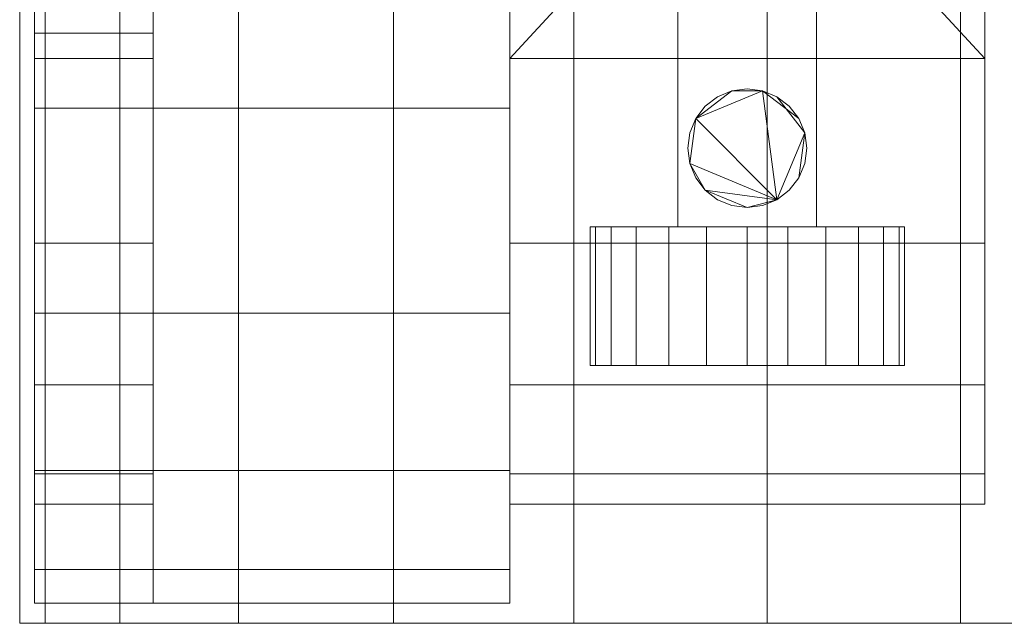
# Model space of a CAD drawing. Units: millimetres. Extents: x 74068 to 103811, y 37142 to 71302.
# Drawn here: x 96843 to 96892, y 37917 to 37948 of the extents above; entities that cross this region are included whole.
import ezdxf

# ---------------------------------------------------------------- set-up
doc = ezdxf.new("R2010")
doc.units = ezdxf.units.MM
doc.linetypes.add('Осевая', pattern=[29.999999, 12, -6, 6, -6])
for name, color, linetype, lineweight in [('Арматура трубопроводов', 7, 'Continuous', 35), ('Осевая линия', 7, 'Осевая', 35), ('Трубы', 7, 'Continuous', 50)]:
    doc.layers.add(name, color=color, linetype=linetype, lineweight=lineweight)

# ---------------------------------------------------------------- blocks, each defined once
blk = doc.blocks.new('Трёхходовой кран - 15 мм-1462807-3D ИТП')
at = {"layer": 'Арматура трубопроводов', "color": 8, "lineweight": 18}
mesh = blk.add_polyface(dxfattribs=at)
corners = [(-7.937, 0, 38), (-7.667, -2.054, 38), (-6.874, -3.969, 38), (-5.613, -5.613, 38), (-3.969, -6.874, 38), (-2.054, -7.667, 38), (0, -7.937, 38), (2.054, -7.667, 38), (3.969, -6.874, 38), (5.613, -5.613, 38), (6.874, -3.969, 38), (7.667, -2.054, 38), (7.937, 0, 38), (7.667, 2.054, 38), (6.874, 3.969, 38), (5.613, 5.613, 38), (3.969, 6.874, 38), (2.054, 7.667, 38), (0, 7.937, 38), (-2.054, 7.667, 38), (-3.969, 6.874, 38), (-5.613, 5.613, 38), (-6.874, 3.969, 38), (-7.667, 2.054, 38)]
mesh.append_faces([[corners[k] for k in face] for face in [(4, 7, 10, 12), (23, 15, 18, 20)]], dxfattribs={"vtx0": -1, "vtx1": -1, "vtx2": -1, "vtx3": -1, "color": 8})
mesh.append_faces([[corners[k] for k in face] for face in [(19, 20, 18)]], dxfattribs={"vtx1": -1, "color": 8})
mesh.append_faces([[corners[k] for k in face] for face in [(23, 0, 3, 13)]], dxfattribs={"vtx1": -1, "vtx2": -1, "vtx3": -1, "color": 8})
mesh.append_faces([[corners[k] for k in face] for face in [(3, 4, 12, 13)]], dxfattribs={"vtx1": -1, "vtx3": -1, "color": 8})
mesh.append_faces([[corners[k] for k in face] for face in [(10, 11, 12), (16, 17, 18, 15), (21, 22, 23, 20)]], dxfattribs={"vtx2": -1, "color": 8})
mesh.append_faces([[corners[k] for k in face] for face in [(13, 14, 15, 23)]], dxfattribs={"vtx2": -1, "vtx3": -1, "color": 8})
mesh.append_faces([[corners[k] for k in face] for face in [(7, 8, 9, 10), (4, 5, 6, 7), (0, 1, 2, 3)]], dxfattribs={"vtx3": -1, "color": 8})
mesh = blk.add_polyface(dxfattribs=at)
corners = [(-7.937, 0, 31), (-7.667, 2.054, 31), (-6.874, 3.969, 31), (-5.613, 5.613, 31), (-3.969, 6.874, 31), (-2.054, 7.667, 31), (0, 7.937, 31), (2.054, 7.667, 31), (3.969, 6.874, 31), (5.613, 5.613, 31), (6.874, 3.969, 31), (7.667, 2.054, 31), (7.937, 0, 31), (7.667, -2.054, 31), (6.874, -3.969, 31), (5.613, -5.613, 31), (3.969, -6.874, 31), (2.054, -7.667, 31), (0, -7.937, 31), (-2.054, -7.667, 31), (-3.969, -6.874, 31), (-5.613, -5.613, 31), (-6.874, -3.969, 31), (-7.667, -2.054, 31), (3.5, 3.5, 31), (-3.5, 3.5, 31), (-3.5, -3.5, 31), (3.5, -3.5, 31)]
mesh.append_faces([[corners[k] for k in face] for face in [(24, 11, 12, 27), (27, 15, 16), (26, 23, 0, 25), (27, 12, 13)]], dxfattribs={"vtx0": -1, "vtx2": -1, "color": 8})
mesh.append_faces([[corners[k] for k in face] for face in [(24, 7, 8, 9), (24, 9, 10, 11), (25, 4, 5, 6), (25, 2, 3, 4), (27, 13, 14, 15), (27, 16, 17, 18)]], dxfattribs={"vtx0": -1, "vtx3": -1, "color": 8})
mesh.append_faces([[corners[k] for k in face] for face in [(1, 2, 25, 0), (22, 23, 26, 21), (20, 21, 26, 19)]], dxfattribs={"vtx1": -1, "vtx2": -1, "color": 8})
mesh.append_faces([[corners[k] for k in face] for face in [(6, 7, 24, 25), (26, 27, 18, 19)]], dxfattribs={"vtx1": -1, "vtx3": -1, "color": 8})
mesh = blk.add_polyface(dxfattribs=at)
corners = [(-7.937, 0, 38), (-7.667, 2.054, 38), (-6.874, 3.969, 38), (-5.613, 5.613, 38), (-3.969, 6.874, 38), (-2.054, 7.667, 38), (0, 7.937, 38), (2.054, 7.667, 38), (3.969, 6.874, 38), (5.613, 5.613, 38), (6.874, 3.969, 38), (7.667, 2.054, 38), (7.937, 0, 38), (7.937, 0, 31), (7.667, 2.054, 31), (6.874, 3.969, 31), (5.613, 5.613, 31), (3.969, 6.874, 31), (2.054, 7.667, 31), (0, 7.937, 31), (-2.054, 7.667, 31), (-3.969, 6.874, 31), (-5.613, 5.613, 31), (-6.874, 3.969, 31), (-7.667, 2.054, 31), (-7.937, 0, 31)]
mesh.append_faces([[corners[k] for k in face] for face in [(13, 14, 11, 12), (0, 1, 24, 25)]], dxfattribs={"vtx1": -1, "color": 8})
mesh.append_faces([[corners[k] for k in face] for face in [(14, 15, 10, 11), (16, 17, 8, 9), (15, 16, 9, 10), (17, 18, 7, 8), (6, 7, 18, 19), (19, 20, 5, 6), (20, 21, 4, 5), (22, 23, 2, 3), (21, 22, 3, 4), (23, 24, 1, 2)]], dxfattribs={"vtx1": -1, "vtx3": -1, "color": 8})
mesh = blk.add_polyface(dxfattribs=at)
corners = [(-3.5, 3.5, 12), (-3.5, 3.5, 31), (3.5, 3.5, 31), (3.5, 3.5, 12)]
mesh.append_faces([[corners[k] for k in face] for face in [(0, 1, 2, 3)]], dxfattribs={"color": 8})
mesh = blk.add_polyface(dxfattribs=at)
corners = [(-3.5, -3.5, 12), (-3.5, -3.5, 31), (-3.5, 3.5, 31), (-3.5, 3.5, 12)]
mesh.append_faces([[corners[k] for k in face] for face in [(0, 1, 2, 3)]], dxfattribs={"color": 8})
mesh = blk.add_polyface(dxfattribs=at)
corners = [(3.5, 3.5, 12), (3.5, 3.5, 31), (3.5, -3.5, 31), (3.5, -3.5, 12)]
mesh.append_faces([[corners[k] for k in face] for face in [(0, 1, 2, 3)]], dxfattribs={"color": 8})
mesh = blk.add_polyface(dxfattribs=at)
corners = [(-55, -3, 27.031), (-55, -2.898, 27.807), (-55, -2.598, 28.531), (-55, -2.121, 29.152), (-55, -1.5, 29.629), (-55, -0.776, 29.928), (-55, 0, 30.031), (-55, 0.776, 29.928), (-55, 1.5, 29.629), (-55, 2.121, 29.152), (-55, 2.598, 28.531), (-55, 2.898, 27.807), (-55, 3, 27.031), (-55, 2.898, 26.254), (-55, 2.598, 25.531), (-55, 2.121, 24.909), (-55, 1.5, 24.433), (-55, 0.776, 24.133), (-55, 0, 24.031), (-55, -0.776, 24.133), (-55, -1.5, 24.433), (-55, -2.121, 24.909), (-55, -2.598, 25.531), (-55, -2.898, 26.254)]
mesh.append_faces([[corners[k] for k in face] for face in [(19, 14, 17, 18)]], dxfattribs={"vtx0": -1, "vtx1": -1, "color": 8})
mesh.append_faces([[corners[k] for k in face] for face in [(4, 6, 9, 11), (19, 4, 11, 14)]], dxfattribs={"vtx0": -1, "vtx1": -1, "vtx2": -1, "vtx3": -1, "color": 8})
mesh.append_faces([[corners[k] for k in face] for face in [(19, 20, 23, 4)]], dxfattribs={"vtx1": -1, "vtx2": -1, "vtx3": -1, "color": 8})
mesh.append_faces([[corners[k] for k in face] for face in [(9, 10, 11), (4, 5, 6), (0, 1, 2, 23), (12, 13, 14, 11), (15, 16, 17, 14)]], dxfattribs={"vtx2": -1, "color": 8})
mesh.append_faces([[corners[k] for k in face] for face in [(2, 3, 4, 23)]], dxfattribs={"vtx2": -1, "vtx3": -1, "color": 8})
mesh.append_faces([[corners[k] for k in face] for face in [(6, 7, 8, 9), (20, 21, 22, 23)]], dxfattribs={"vtx3": -1, "color": 8})
mesh = blk.add_polyface(dxfattribs=at)
corners = [(0, 3, 27.031), (0, 2.898, 26.254), (0, 2.598, 25.531), (0, 2.121, 24.909), (0, 1.5, 24.433), (0, 0.776, 24.133), (0, 0, 24.031), (0, -0.776, 24.133), (0, -1.5, 24.433), (0, -2.121, 24.909), (0, -2.598, 25.531), (0, -2.898, 26.254), (0, -3, 27.031), (-55, -3, 27.031), (-55, -2.898, 26.254), (-55, -2.598, 25.531), (-55, -2.121, 24.909), (-55, -1.5, 24.433), (-55, -0.776, 24.133), (-55, 0, 24.031), (-55, 0.776, 24.133), (-55, 1.5, 24.433), (-55, 2.121, 24.909), (-55, 2.598, 25.531), (-55, 2.898, 26.254), (-55, 3, 27.031)]
mesh.append_faces([[corners[k] for k in face] for face in [(13, 14, 11, 12), (0, 1, 24, 25)]], dxfattribs={"vtx1": -1, "color": 8})
mesh.append_faces([[corners[k] for k in face] for face in [(14, 15, 10, 11), (16, 17, 8, 9), (15, 16, 9, 10), (17, 18, 7, 8), (6, 7, 18, 19), (19, 20, 5, 6), (20, 21, 4, 5), (22, 23, 2, 3), (21, 22, 3, 4), (23, 24, 1, 2)]], dxfattribs={"vtx1": -1, "vtx3": -1, "color": 8})
mesh = blk.add_polyface(dxfattribs=at)
corners = [(0, -3, 27.031), (0, -2.898, 27.807), (0, -2.598, 28.531), (0, -2.121, 29.152), (0, -1.5, 29.629), (0, -0.776, 29.928), (0, 0, 30.031), (0, 0.776, 29.928), (0, 1.5, 29.629), (0, 2.121, 29.152), (0, 2.598, 28.531), (0, 2.898, 27.807), (0, 3, 27.031), (-55, 3, 27.031), (-55, 2.898, 27.807), (-55, 2.598, 28.531), (-55, 2.121, 29.152), (-55, 1.5, 29.629), (-55, 0.776, 29.928), (-55, 0, 30.031), (-55, -0.776, 29.928), (-55, -1.5, 29.629), (-55, -2.121, 29.152), (-55, -2.598, 28.531), (-55, -2.898, 27.807), (-55, -3, 27.031)]
mesh.append_faces([[corners[k] for k in face] for face in [(4, 21, 22, 3), (23, 2, 3, 22)]], dxfattribs={"vtx0": -1, "vtx2": -1, "color": 8})
mesh.append_faces([[corners[k] for k in face] for face in [(13, 14, 11, 12)]], dxfattribs={"vtx1": -1, "color": 8})
mesh.append_faces([[corners[k] for k in face] for face in [(14, 15, 10, 11), (16, 17, 8, 9), (15, 16, 9, 10), (17, 18, 7, 8), (6, 7, 18, 19), (19, 20, 5, 6), (20, 21, 4, 5), (1, 2, 23, 24)]], dxfattribs={"vtx1": -1, "vtx3": -1, "color": 8})
mesh.append_faces([[corners[k] for k in face] for face in [(24, 25, 0, 1)]], dxfattribs={"vtx3": -1, "color": 8})
mesh = blk.add_polyface(dxfattribs=at)
corners = [(0, -3, 27.031), (0, -2.898, 26.254), (0, -2.598, 25.531), (0, -2.121, 24.909), (0, -1.5, 24.433), (0, -0.776, 24.133), (0, 0, 24.031), (0, 0.776, 24.133), (0, 1.5, 24.433), (0, 2.121, 24.909), (0, 2.598, 25.531), (0, 2.898, 26.254), (0, 3, 27.031), (0, 2.898, 27.807), (0, 2.598, 28.531), (0, 2.121, 29.152), (0, 1.5, 29.629), (0, 0.776, 29.928), (0, 0, 30.031), (0, -0.776, 29.928), (0, -1.5, 29.629), (0, -2.121, 29.152), (0, -2.598, 28.531), (0, -2.898, 27.807)]
mesh.append_faces([[corners[k] for k in face] for face in [(20, 15, 18, 19)]], dxfattribs={"vtx0": -1, "vtx1": -1, "color": 8})
mesh.append_faces([[corners[k] for k in face] for face in [(20, 10, 13)]], dxfattribs={"vtx0": -1, "vtx1": -1, "vtx2": -1, "color": 8})
mesh.append_faces([[corners[k] for k in face] for face in [(5, 7, 10, 20)]], dxfattribs={"vtx0": -1, "vtx1": -1, "vtx2": -1, "vtx3": -1, "color": 8})
mesh.append_faces([[corners[k] for k in face] for face in [(4, 5, 2, 3)]], dxfattribs={"vtx1": -1, "color": 8})
mesh.append_faces([[corners[k] for k in face] for face in [(1, 2, 5, 20)]], dxfattribs={"vtx1": -1, "vtx2": -1, "vtx3": -1, "color": 8})
mesh.append_faces([[corners[k] for k in face] for face in [(5, 6, 7), (16, 17, 18, 15)]], dxfattribs={"vtx2": -1, "color": 8})
mesh.append_faces([[corners[k] for k in face] for face in [(13, 14, 15, 20), (20, 21, 22, 1)]], dxfattribs={"vtx2": -1, "vtx3": -1, "color": 8})
mesh.append_faces([[corners[k] for k in face] for face in [(7, 8, 9, 10), (10, 11, 12, 13), (22, 23, 0, 1)]], dxfattribs={"vtx3": -1, "color": 8})
mesh = blk.add_polyface(dxfattribs=at)
corners = [(7.937, 0, 38), (7.667, -2.054, 38), (6.874, -3.969, 38), (5.613, -5.613, 38), (3.969, -6.874, 38), (2.054, -7.667, 38), (0, -7.937, 38), (-2.054, -7.667, 38), (-3.969, -6.874, 38), (-5.613, -5.613, 38), (-6.874, -3.969, 38), (-7.667, -2.054, 38), (-7.937, 0, 38), (-7.937, 0, 31), (-7.667, -2.054, 31), (-6.874, -3.969, 31), (-5.613, -5.613, 31), (-3.969, -6.874, 31), (-2.054, -7.667, 31), (0, -7.937, 31), (2.054, -7.667, 31), (3.969, -6.874, 31), (5.613, -5.613, 31), (6.874, -3.969, 31), (7.667, -2.054, 31), (7.937, 0, 31)]
mesh.append_faces([[corners[k] for k in face] for face in [(13, 14, 11, 12), (0, 1, 24, 25)]], dxfattribs={"vtx1": -1, "color": 8})
mesh.append_faces([[corners[k] for k in face] for face in [(14, 15, 10, 11), (16, 17, 8, 9), (15, 16, 9, 10), (17, 18, 7, 8), (6, 7, 18, 19), (19, 20, 5, 6), (20, 21, 4, 5), (22, 23, 2, 3), (21, 22, 3, 4), (23, 24, 1, 2)]], dxfattribs={"vtx1": -1, "vtx3": -1, "color": 8})
mesh = blk.add_polyface(dxfattribs=at)
corners = [(3.5, -3.5, 12), (3.5, -3.5, 31), (-3.5, -3.5, 31), (-3.5, -3.5, 12)]
mesh.append_faces([[corners[k] for k in face] for face in [(0, 1, 2, 3)]], dxfattribs={"color": 8})
blk = doc.blocks.new('Манометр - ТМ 610 Ф100 _0-25_-1499629-3D ИТП')
at = {"layer": 'Арматура трубопроводов', "color": 8, "lineweight": 18}
mesh = blk.add_polyface(dxfattribs=at)
corners = [(20, 0, 36), (21.704, -12.941, 36), (26.699, -25, 36), (34.645, -35.355, 36), (45, -43.301, 36), (57.059, -48.296, 36), (70, -50, 36), (82.941, -48.296, 36), (95, -43.301, 36), (105.355, -35.355, 36), (113.301, -25, 36), (118.296, -12.941, 36), (120, 0, 36), (118.296, 12.941, 36), (113.301, 25, 36), (105.355, 35.355, 36), (95, 43.301, 36), (82.941, 48.296, 36), (70, 50, 36), (57.059, 48.296, 36), (45, 43.301, 36), (34.645, 35.355, 36), (26.699, 25, 36), (21.704, 12.941, 36), (25, 0, 36), (26.533, 11.647, 36), (31.029, 22.5, 36), (38.18, 31.82, 36), (47.5, 38.971, 36), (58.353, 43.467, 36), (70, 45, 36), (81.647, 43.467, 36), (92.5, 38.971, 36), (101.82, 31.82, 36), (108.971, 22.5, 36), (113.467, 11.647, 36), (115, 0, 36), (113.467, -11.647, 36), (108.971, -22.5, 36), (101.82, -31.82, 36), (92.5, -38.971, 36), (81.647, -43.467, 36), (70, -45, 36), (58.353, -43.467, 36), (47.5, -38.971, 36), (38.18, -31.82, 36), (31.029, -22.5, 36), (26.533, -11.647, 36)]
mesh.append_faces([[corners[k] for k in face] for face in [(40, 9, 39), (46, 3, 45), (20, 28, 19)]], dxfattribs={"vtx0": -1, "vtx1": -1, "color": 8})
mesh.append_faces([[corners[k] for k in face] for face in [(10, 38, 39, 9), (45, 3, 4, 44), (44, 4, 5), (35, 12, 13, 34), (14, 33, 34, 13), (33, 14, 15, 32), (32, 15, 16, 31), (17, 30, 31, 16), (30, 17, 18, 29), (26, 22, 23), (29, 18, 19, 28)]], dxfattribs={"vtx0": -1, "vtx2": -1, "color": 8})
mesh.append_faces([[corners[k] for k in face] for face in [(35, 36, 12)]], dxfattribs={"vtx1": -1, "vtx2": -1, "color": 8})
mesh.append_faces([[corners[k] for k in face] for face in [(8, 9, 40, 41), (41, 42, 7, 8), (6, 7, 42, 43), (36, 37, 11, 12), (10, 11, 37, 38), (5, 6, 43, 44), (2, 3, 46, 47), (47, 24, 1, 2), (0, 1, 24, 25), (21, 22, 26, 27), (23, 0, 25, 26), (20, 21, 27, 28)]], dxfattribs={"vtx1": -1, "vtx3": -1, "color": 8})
mesh = blk.add_polyface(dxfattribs=at)
corners = [(20, 0, 12), (21.704, 12.941, 12), (26.699, 25, 12), (34.645, 35.355, 12), (45, 43.301, 12), (57.059, 48.296, 12), (70, 50, 12), (82.941, 48.296, 12), (95, 43.301, 12), (105.355, 35.355, 12), (113.301, 25, 12), (118.296, 12.941, 12), (120, 0, 12), (118.296, -12.941, 12), (113.301, -25, 12), (105.355, -35.355, 12), (95, -43.301, 12), (82.941, -48.296, 12), (70, -50, 12), (57.059, -48.296, 12), (45, -43.301, 12), (34.645, -35.355, 12), (26.699, -25, 12), (21.704, -12.941, 12), (25, 0, 12), (26.533, -11.647, 12), (31.029, -22.5, 12), (38.18, -31.82, 12), (47.5, -38.971, 12), (58.353, -43.467, 12), (70, -45, 12), (81.647, -43.467, 12), (92.5, -38.971, 12), (101.82, -31.82, 12), (108.971, -22.5, 12), (113.467, -11.647, 12), (115, 0, 12), (113.467, 11.647, 12), (108.971, 22.5, 12), (101.82, 31.82, 12), (92.5, 38.971, 12), (81.647, 43.467, 12), (70, 45, 12), (58.353, 43.467, 12), (47.5, 38.971, 12), (38.18, 31.82, 12), (31.029, 22.5, 12), (26.533, 11.647, 12)]
mesh.append_faces([[corners[k] for k in face] for face in [(40, 9, 39), (46, 3, 45), (20, 28, 19)]], dxfattribs={"vtx0": -1, "vtx1": -1, "color": 8})
mesh.append_faces([[corners[k] for k in face] for face in [(10, 38, 39, 9), (45, 3, 4, 44), (44, 4, 5), (35, 12, 13, 34), (14, 33, 34, 13), (33, 14, 15, 32), (32, 15, 16, 31), (17, 30, 31, 16), (30, 17, 18, 29), (26, 22, 23), (29, 18, 19, 28)]], dxfattribs={"vtx0": -1, "vtx2": -1, "color": 8})
mesh.append_faces([[corners[k] for k in face] for face in [(35, 36, 12)]], dxfattribs={"vtx1": -1, "vtx2": -1, "color": 8})
mesh.append_faces([[corners[k] for k in face] for face in [(8, 9, 40, 41), (41, 42, 7, 8), (6, 7, 42, 43), (36, 37, 11, 12), (10, 11, 37, 38), (5, 6, 43, 44), (2, 3, 46, 47), (47, 24, 1, 2), (0, 1, 24, 25), (21, 22, 26, 27), (23, 0, 25, 26), (20, 21, 27, 28)]], dxfattribs={"vtx1": -1, "vtx3": -1, "color": 8})
mesh = blk.add_polyface(dxfattribs=at)
corners = [(25, 0, -12), (26.533, 11.647, -12), (31.029, 22.5, -12), (38.18, 31.82, -12), (47.5, 38.971, -12), (58.353, 43.467, -12), (70, 45, -12), (81.647, 43.467, -12), (92.5, 38.971, -12), (101.82, 31.82, -12), (108.971, 22.5, -12), (113.467, 11.647, -12), (115, 0, -12), (113.467, -11.647, -12), (108.971, -22.5, -12), (101.82, -31.82, -12), (92.5, -38.971, -12), (81.647, -43.467, -12), (70, -45, -12), (58.353, -43.467, -12), (47.5, -38.971, -12), (38.18, -31.82, -12), (31.029, -22.5, -12), (26.533, -11.647, -12)]
mesh.append_faces([[corners[k] for k in face] for face in [(16, 14, 15), (13, 11, 12)]], dxfattribs={"vtx0": -1, "color": 8})
mesh.append_faces([[corners[k] for k in face] for face in [(14, 0, 11, 13)]], dxfattribs={"vtx0": -1, "vtx1": -1, "vtx2": -1, "color": 8})
mesh.append_faces([[corners[k] for k in face] for face in [(3, 6, 11, 0)]], dxfattribs={"vtx0": -1, "vtx1": -1, "vtx2": -1, "vtx3": -1, "color": 8})
mesh.append_faces([[corners[k] for k in face] for face in [(23, 16, 17, 18)]], dxfattribs={"vtx0": -1, "vtx3": -1, "color": 8})
mesh.append_faces([[corners[k] for k in face] for face in [(23, 0, 14, 16)]], dxfattribs={"vtx1": -1, "vtx2": -1, "vtx3": -1, "color": 8})
mesh.append_faces([[corners[k] for k in face] for face in [(22, 23, 18, 19)]], dxfattribs={"vtx1": -1, "vtx3": -1, "color": 8})
mesh.append_faces([[corners[k] for k in face] for face in [(20, 21, 22, 19)]], dxfattribs={"vtx2": -1, "color": 8})
mesh.append_faces([[corners[k] for k in face] for face in [(9, 10, 11, 6)]], dxfattribs={"vtx2": -1, "vtx3": -1, "color": 8})
mesh.append_faces([[corners[k] for k in face] for face in [(6, 7, 8, 9), (3, 4, 5, 6), (0, 1, 2, 3)]], dxfattribs={"vtx3": -1, "color": 8})
mesh = blk.add_polyface(dxfattribs=at)
corners = [(115, 0, 30), (113.467, 11.647, 30), (108.971, 22.5, 30), (101.82, 31.82, 30), (92.5, 38.971, 30), (81.647, 43.467, 30), (70, 45, 30), (58.353, 43.467, 30), (47.5, 38.971, 30), (38.18, 31.82, 30), (31.029, 22.5, 30), (26.533, 11.647, 30), (25, 0, 30), (26.533, -11.647, 30), (31.029, -22.5, 30), (38.18, -31.82, 30), (47.5, -38.971, 30), (58.353, -43.467, 30), (70, -45, 30), (81.647, -43.467, 30), (92.5, -38.971, 30), (101.82, -31.82, 30), (108.971, -22.5, 30), (113.467, -11.647, 30), (91.213, -14.142, 30), (84.142, -21.213, 30), (72.125, -7.193, 30), (70.412, -7.489, 30), (68.677, -7.382, 30), (67.014, -6.88, 30), (65.51, -6.008, 30), (64.248, -4.813, 30), (63.295, -3.36, 30), (62.701, -1.726, 30), (62.5, 0, 30), (62.681, 1.64, 30), (63.217, 3.2, 30), (41.716, 28.284, 30), (66.8, 6.783, 30), (68.589, 7.366, 30), (70.466, 7.486, 30), (72.313, 7.134, 30), (74.016, 6.334, 30), (75.465, 5.136, 30), (76.571, 3.615, 30), (77.264, 1.866, 30), (77.5, 0, 30), (77.423, -1.073, 30), (77.193, -2.125, 30)]
mesh.append_faces([[corners[k] for k in face] for face in [(27, 25, 26)]], dxfattribs={"vtx0": -1, "color": 8})
mesh.append_faces([[corners[k] for k in face] for face in [(24, 0, 1)]], dxfattribs={"vtx0": -1, "vtx2": -1, "color": 8})
mesh.append_faces([[corners[k] for k in face] for face in [(25, 27, 28, 17)]], dxfattribs={"vtx0": -1, "vtx2": -1, "vtx3": -1, "color": 8})
mesh.append_faces([[corners[k] for k in face] for face in [(24, 22, 23, 0), (37, 7, 8, 9)]], dxfattribs={"vtx0": -1, "vtx3": -1, "color": 8})
mesh.append_faces([[corners[k] for k in face] for face in [(20, 21, 25, 19), (18, 19, 25, 17), (46, 47, 24), (28, 29, 17), (34, 35, 12), (38, 39, 7, 37), (10, 11, 37, 9), (36, 37, 11)]], dxfattribs={"vtx1": -1, "vtx2": -1, "color": 8})
mesh.append_faces([[corners[k] for k in face] for face in [(45, 46, 24, 1)]], dxfattribs={"vtx1": -1, "vtx2": -1, "vtx3": -1, "color": 8})
mesh.append_faces([[corners[k] for k in face] for face in [(21, 22, 24, 25), (15, 16, 30, 31), (16, 17, 29, 30), (14, 15, 31, 32), (13, 14, 32, 33), (12, 13, 33, 34), (44, 45, 1, 2), (43, 44, 2, 3), (42, 43, 3, 4), (41, 42, 4, 5), (40, 41, 5, 6), (35, 36, 11, 12), (6, 7, 39, 40)]], dxfattribs={"vtx1": -1, "vtx3": -1, "color": 8})
mesh.append_faces([[corners[k] for k in face] for face in [(47, 48, 24)]], dxfattribs={"vtx2": -1, "color": 8})
mesh = blk.add_polyface(dxfattribs=at)
corners = [(84.142, -21.213, 36), (91.213, -14.142, 36), (77.193, -2.125, 36), (77.422, -1.077, 36), (77.5, 0, 36), (77.264, 1.866, 36), (76.571, 3.615, 36), (75.465, 5.137, 36), (74.015, 6.335, 36), (72.312, 7.135, 36), (70.465, 7.486, 36), (68.588, 7.366, 36), (66.8, 6.783, 36), (41.716, 28.284, 36), (63.217, 3.2, 36), (62.682, 1.641, 36), (62.5, 0, 36), (62.702, -1.727, 36), (63.295, -3.361, 36), (64.249, -4.814, 36), (65.511, -6.008, 36), (67.014, -6.88, 36), (68.677, -7.382, 36), (70.412, -7.489, 36), (72.125, -7.193, 36)]
mesh.append_faces([[corners[k] for k in face] for face in [(2, 24, 0, 1)]], dxfattribs={"vtx0": -1, "color": 8})
mesh.append_faces([[corners[k] for k in face] for face in [(15, 12, 14), (11, 16, 10)]], dxfattribs={"vtx0": -1, "vtx1": -1, "color": 8})
mesh.append_faces([[corners[k] for k in face] for face in [(6, 20, 21, 5), (5, 21, 22, 4), (3, 23, 24, 2), (4, 22, 23, 3), (7, 19, 20, 6), (8, 18, 19, 7), (9, 17, 18, 8), (10, 16, 17, 9)]], dxfattribs={"vtx0": -1, "vtx2": -1, "color": 8})
mesh.append_faces([[corners[k] for k in face] for face in [(15, 16, 11, 12)]], dxfattribs={"vtx1": -1, "vtx3": -1, "color": 8})
mesh.append_faces([[corners[k] for k in face] for face in [(12, 13, 14)]], dxfattribs={"vtx2": -1, "color": 8})
mesh = blk.add_polyface(dxfattribs=at)
corners = [(84.142, -21.213, 30), (84.142, -21.213, 36), (72.125, -7.193, 36), (72.125, -7.193, 30), (41.716, 28.284, 36), (41.716, 28.284, 30), (63.217, 3.2, 30), (63.217, 3.2, 36)]
mesh.append_faces([[corners[k] for k in face] for face in [(1, 2, 3, 0), (6, 7, 4, 5)]], dxfattribs={"color": 8})
mesh = blk.add_polyface(dxfattribs=at)
corners = [(120, 0, 36), (118.296, -12.941, 36), (113.301, -25, 36), (105.355, -35.355, 36), (95, -43.301, 36), (82.941, -48.296, 36), (70, -50, 36), (57.059, -48.296, 36), (45, -43.301, 36), (34.645, -35.355, 36), (26.699, -25, 36), (21.704, -12.941, 36), (20, 0, 36), (20, 0, 30), (21.704, -12.941, 30), (26.699, -25, 30), (34.645, -35.355, 30), (45, -43.301, 30), (57.059, -48.296, 30), (70, -50, 30), (82.941, -48.296, 30), (95, -43.301, 30), (105.355, -35.355, 30), (113.301, -25, 30), (118.296, -12.941, 30), (120, 0, 30)]
mesh.append_faces([[corners[k] for k in face] for face in [(13, 14, 11, 12), (0, 1, 24, 25)]], dxfattribs={"vtx1": -1, "color": 8})
mesh.append_faces([[corners[k] for k in face] for face in [(14, 15, 10, 11), (16, 17, 8, 9), (15, 16, 9, 10), (17, 18, 7, 8), (6, 7, 18, 19), (19, 20, 5, 6), (20, 21, 4, 5), (22, 23, 2, 3), (21, 22, 3, 4), (23, 24, 1, 2)]], dxfattribs={"vtx1": -1, "vtx3": -1, "color": 8})
mesh = blk.add_polyface(dxfattribs=at)
corners = [(20, 0, 12), (21.704, -12.941, 12), (26.699, -25, 12), (34.645, -35.355, 12), (45, -43.301, 12), (57.059, -48.296, 12), (70, -50, 12), (82.941, -48.296, 12), (95, -43.301, 12), (105.355, -35.355, 12), (113.301, -25, 12), (118.296, -12.941, 12), (120, 0, 12), (120, 0, 30), (118.296, -12.941, 30), (113.301, -25, 30), (105.355, -35.355, 30), (95, -43.301, 30), (82.941, -48.296, 30), (70, -50, 30), (57.059, -48.296, 30), (45, -43.301, 30), (34.645, -35.355, 30), (26.699, -25, 30), (21.704, -12.941, 30), (20, 0, 30)]
mesh.append_faces([[corners[k] for k in face] for face in [(0, 1, 24, 25), (13, 14, 11, 12)]], dxfattribs={"vtx1": -1, "color": 8})
mesh.append_faces([[corners[k] for k in face] for face in [(1, 2, 23, 24), (3, 4, 21, 22), (2, 3, 22, 23), (4, 5, 20, 21), (19, 20, 5, 6), (6, 7, 18, 19), (7, 8, 17, 18), (9, 10, 15, 16), (8, 9, 16, 17), (10, 11, 14, 15)]], dxfattribs={"vtx1": -1, "vtx3": -1, "color": 8})
mesh = blk.add_polyface(dxfattribs=at)
corners = [(25, 0, -12), (26.533, -11.647, -12), (31.029, -22.5, -12), (38.18, -31.82, -12), (47.5, -38.971, -12), (58.353, -43.467, -12), (70, -45, -12), (81.647, -43.467, -12), (92.5, -38.971, -12), (101.82, -31.82, -12), (108.971, -22.5, -12), (113.467, -11.647, -12), (115, 0, -12), (115, 0, 12), (113.467, -11.647, 12), (108.971, -22.5, 12), (101.82, -31.82, 12), (92.5, -38.971, 12), (81.647, -43.467, 12), (70, -45, 12), (58.353, -43.467, 12), (47.5, -38.971, 12), (38.18, -31.82, 12), (31.029, -22.5, 12), (26.533, -11.647, 12), (25, 0, 12), (25, 0, 9.5), (25.05, -2.12, 9.26), (25.19, -4.13, 8.556), (25.392, -5.927, 7.424), (25.617, -7.427, 5.924), (25.821, -8.557, 4.126), (25.963, -9.261, 2.118), (26.014, -9.5), (25.963, -9.261, -2.118), (25.821, -8.557, -4.126), (25.617, -7.427, -5.924), (25.392, -5.927, -7.424), (25.19, -4.13, -8.556), (25.05, -2.12, -9.26), (25, 0, -9.5), (25.767, -5.823, -12), (25.767, -5.823, 12), (25.383, -2.912, -12), (25.383, -2.912, 12)]
mesh.append_faces([[corners[k] for k in face] for face in [(1, 36, 41), (36, 1, 35), (29, 42, 28), (28, 44, 27), (30, 42, 29), (31, 24, 30)]], dxfattribs={"vtx0": -1, "vtx1": -1, "color": 8})
mesh.append_faces([[corners[k] for k in face] for face in [(33, 2, 23)]], dxfattribs={"vtx0": -1, "vtx1": -1, "vtx2": -1, "color": 8})
mesh.append_faces([[corners[k] for k in face] for face in [(43, 38, 39), (27, 44, 25), (28, 42, 44), (33, 23, 24), (39, 0, 43), (33, 1, 2)]], dxfattribs={"vtx0": -1, "vtx2": -1, "color": 8})
mesh.append_faces([[corners[k] for k in face] for face in [(40, 0, 39), (13, 14, 11, 12)]], dxfattribs={"vtx1": -1, "color": 8})
mesh.append_faces([[corners[k] for k in face] for face in [(43, 41, 38), (37, 38, 41), (36, 37, 41), (34, 35, 1), (33, 34, 1), (31, 32, 24), (32, 33, 24), (24, 42, 30)]], dxfattribs={"vtx1": -1, "vtx2": -1, "color": 8})
mesh.append_faces([[corners[k] for k in face] for face in [(2, 3, 22, 23), (4, 5, 20, 21), (3, 4, 21, 22), (5, 6, 19, 20), (7, 8, 17, 18), (9, 10, 15, 16), (8, 9, 16, 17), (6, 7, 18, 19), (10, 11, 14, 15)]], dxfattribs={"vtx1": -1, "vtx3": -1, "color": 8})
mesh.append_faces([[corners[k] for k in face] for face in [(25, 26, 27)]], dxfattribs={"vtx2": -1, "color": 8})
mesh = blk.add_polyface(dxfattribs=at)
corners = [(25, 0, 36), (26.533, -11.647, 36), (31.029, -22.5, 36), (38.18, -31.82, 36), (47.5, -38.971, 36), (58.353, -43.467, 36), (70, -45, 36), (81.647, -43.467, 36), (92.5, -38.971, 36), (101.82, -31.82, 36), (108.971, -22.5, 36), (113.467, -11.647, 36), (115, 0, 36), (115, 0, 30), (113.467, -11.647, 30), (108.971, -22.5, 30), (101.82, -31.82, 30), (92.5, -38.971, 30), (81.647, -43.467, 30), (70, -45, 30), (58.353, -43.467, 30), (47.5, -38.971, 30), (38.18, -31.82, 30), (31.029, -22.5, 30), (26.533, -11.647, 30), (25, 0, 30)]
mesh.append_faces([[corners[k] for k in face] for face in [(0, 1, 24, 25)]], dxfattribs={"vtx1": -1, "color": 8})
mesh.append_faces([[corners[k] for k in face] for face in [(10, 11, 14, 15), (8, 9, 16, 17), (9, 10, 15, 16), (7, 8, 17, 18), (18, 19, 6, 7), (4, 5, 20, 21), (3, 4, 21, 22), (1, 2, 23, 24), (2, 3, 22, 23), (19, 20, 5, 6)]], dxfattribs={"vtx1": -1, "vtx3": -1, "color": 8})
mesh.append_faces([[corners[k] for k in face] for face in [(11, 12, 13, 14)]], dxfattribs={"vtx3": -1, "color": 8})
mesh = blk.add_polyface(dxfattribs=at)
corners = [(84.142, -21.213, 36), (84.142, -21.213, 30), (91.213, -14.142, 30), (91.213, -14.142, 36)]
mesh.append_faces([[corners[k] for k in face] for face in [(0, 1, 2, 3)]], dxfattribs={"color": 8})

msp = doc.modelspace()

# ---------------------------------------------------------------- linework, layer by layer
at = {"layer": 'Осевая линия', "color": 5, "lineweight": 18}
msp.add_line((96880.423, 37917.167, -2821), (96880.423, 38016.767, -2821), dxfattribs=at)
msp.add_line((96880.423, 37917.167, -2821), (96880.423, 38016.767, -2821), dxfattribs=at)

# ---------------------------------------------------------------- block references
at = {"layer": 'Арматура трубопроводов', "color": 8, "lineweight": 18, "extrusion": (-1, 0, 0), "rotation": 90}
msp.add_blockref('Манометр - ТМ 610 Ф100 _0-25_-1499629-3D ИТП', (-37968.185, -2613.649, -96879.423), dxfattribs=at)
at = {"layer": 'Арматура трубопроводов', "color": 8, "lineweight": 18, "extrusion": (0, -1, 0), "rotation": 90}
msp.add_blockref('Трёхходовой кран - 15 мм-1462807-3D ИТП', (96879.423, -2641.149, -37968.185), dxfattribs=at)

# ---------------------------------------------------------------- meshes
at = {"layer": 'Трубы', "color": 8, "lineweight": 18}
mesh = msp.add_polyface(dxfattribs=at)
corners = [(96842.675, 37917.167, -2821), (96843.959, 37917.167, -2811.23), (96847.726, 37917.167, -2802.125), (96853.725, 37917.167, -2794.307), (96861.548, 37917.167, -2788.307), (96870.655, 37917.167, -2784.536), (96880.421, 37917.167, -2783.25), (96880.421, 38016.768, -2783.25), (96870.655, 38016.768, -2784.536), (96861.548, 38016.768, -2788.307), (96853.725, 38016.768, -2794.307), (96847.726, 38016.768, -2802.125), (96843.959, 38016.768, -2811.23), (96842.675, 38016.768, -2821)]
mesh.append_faces([[corners[k] for k in face] for face in [(7, 8, 5, 6)]], dxfattribs={"vtx1": -1, "color": 8})
mesh.append_faces([[corners[k] for k in face] for face in [(8, 9, 4, 5), (3, 4, 9, 10), (11, 12, 1, 2), (2, 3, 10, 11)]], dxfattribs={"vtx1": -1, "vtx3": -1, "color": 8})
mesh.append_faces([[corners[k] for k in face] for face in [(12, 13, 0, 1)]], dxfattribs={"vtx3": -1, "color": 8})
mesh = msp.add_polyface(dxfattribs=at)
corners = [(96880.421, 37917.167, -2858.75), (96870.655, 37917.167, -2857.464), (96861.548, 37917.167, -2853.692), (96853.725, 37917.167, -2847.693), (96847.726, 37917.167, -2839.875), (96843.959, 37917.167, -2830.771), (96842.675, 37917.167, -2821), (96842.675, 38016.768, -2821), (96843.959, 38016.768, -2830.771), (96847.726, 38016.768, -2839.875), (96853.725, 38016.768, -2847.693), (96861.548, 38016.768, -2853.692), (96870.655, 38016.768, -2857.464), (96880.421, 38016.768, -2858.75)]
mesh.append_faces([[corners[k] for k in face] for face in [(7, 8, 5, 6)]], dxfattribs={"vtx1": -1, "color": 8})
mesh.append_faces([[corners[k] for k in face] for face in [(8, 9, 4, 5), (3, 4, 9, 10), (11, 12, 1, 2), (2, 3, 10, 11)]], dxfattribs={"vtx1": -1, "vtx3": -1, "color": 8})
mesh.append_faces([[corners[k] for k in face] for face in [(12, 13, 0, 1)]], dxfattribs={"vtx3": -1, "color": 8})
mesh = msp.add_polyface(dxfattribs=at)
corners = [(96880.421, 37917.167, -2783.25), (96890.198, 37917.167, -2784.536), (96899.295, 37917.167, -2788.307), (96907.117, 37917.167, -2794.307), (96913.117, 37917.167, -2802.125), (96916.884, 37917.167, -2811.23), (96918.177, 37917.167, -2821), (96918.177, 38016.768, -2821), (96916.884, 38016.768, -2811.23), (96913.117, 38016.768, -2802.125), (96907.117, 38016.768, -2794.307), (96899.295, 38016.768, -2788.307), (96890.198, 38016.768, -2784.536), (96880.421, 38016.768, -2783.25)]
mesh.append_faces([[corners[k] for k in face] for face in [(5, 8, 9, 4)]], dxfattribs={"vtx0": -1, "vtx2": -1, "color": 8})
mesh.append_faces([[corners[k] for k in face] for face in [(3, 4, 9, 10), (11, 12, 1, 2), (2, 3, 10, 11)]], dxfattribs={"vtx1": -1, "vtx3": -1, "color": 8})
mesh.append_faces([[corners[k] for k in face] for face in [(6, 7, 8, 5)]], dxfattribs={"vtx2": -1, "color": 8})
mesh.append_faces([[corners[k] for k in face] for face in [(12, 13, 0, 1)]], dxfattribs={"vtx3": -1, "color": 8})
mesh = msp.add_polyface(dxfattribs=at)
corners = [(96918.177, 37917.167, -2821), (96916.884, 37917.167, -2830.771), (96913.117, 37917.167, -2839.875), (96907.117, 37917.167, -2847.693), (96899.295, 37917.167, -2853.692), (96890.198, 37917.167, -2857.464), (96880.421, 37917.167, -2858.75), (96880.421, 38016.768, -2858.75), (96890.198, 38016.768, -2857.464), (96899.295, 38016.768, -2853.692), (96907.117, 38016.768, -2847.693), (96913.117, 38016.768, -2839.875), (96916.884, 38016.768, -2830.771), (96918.177, 38016.768, -2821)]
mesh.append_faces([[corners[k] for k in face] for face in [(7, 8, 5, 6)]], dxfattribs={"vtx1": -1, "color": 8})
mesh.append_faces([[corners[k] for k in face] for face in [(8, 9, 4, 5), (3, 4, 9, 10), (11, 12, 1, 2), (2, 3, 10, 11)]], dxfattribs={"vtx1": -1, "vtx3": -1, "color": 8})
mesh.append_faces([[corners[k] for k in face] for face in [(12, 13, 0, 1)]], dxfattribs={"vtx3": -1, "color": 8})
mesh = msp.add_polyface(dxfattribs=at)
corners = [(96918.177, 37917.167, -2821), (96916.884, 37917.167, -2811.23), (96913.117, 37917.167, -2802.125), (96907.117, 37917.167, -2794.307), (96899.295, 37917.167, -2788.307), (96890.198, 37917.167, -2784.536), (96880.421, 37917.167, -2783.25), (96870.655, 37917.167, -2784.536), (96861.548, 37917.167, -2788.307), (96853.725, 37917.167, -2794.307), (96847.726, 37917.167, -2802.125), (96843.959, 37917.167, -2811.23), (96842.675, 37917.167, -2821), (96843.959, 37917.167, -2830.771), (96847.726, 37917.167, -2839.875), (96853.725, 37917.167, -2847.693), (96861.548, 37917.167, -2853.692), (96870.655, 37917.167, -2857.464), (96880.421, 37917.167, -2858.75), (96890.198, 37917.167, -2857.464), (96899.295, 37917.167, -2853.692), (96907.117, 37917.167, -2847.693), (96913.117, 37917.167, -2839.875), (96916.884, 37917.167, -2830.771)]
mesh.append_faces([[corners[k] for k in face] for face in [(6, 4, 5)]], dxfattribs={"vtx0": -1, "color": 8})
mesh.append_faces([[corners[k] for k in face] for face in [(14, 22, 10, 13)]], dxfattribs={"vtx0": -1, "vtx1": -1, "vtx2": -1, "color": 8})
mesh.append_faces([[corners[k] for k in face] for face in [(17, 18, 16)]], dxfattribs={"vtx1": -1, "color": 8})
mesh.append_faces([[corners[k] for k in face] for face in [(22, 23, 2, 10)]], dxfattribs={"vtx1": -1, "vtx2": -1, "vtx3": -1, "color": 8})
mesh.append_faces([[corners[k] for k in face] for face in [(11, 12, 13, 10)]], dxfattribs={"vtx2": -1, "color": 8})
mesh.append_faces([[corners[k] for k in face] for face in [(14, 15, 16, 22), (18, 19, 20, 16), (20, 21, 22, 16), (8, 9, 10, 4), (6, 7, 8, 4), (2, 3, 4, 10)]], dxfattribs={"vtx2": -1, "vtx3": -1, "color": 8})
mesh.append_faces([[corners[k] for k in face] for face in [(23, 0, 1, 2)]], dxfattribs={"vtx3": -1, "color": 8})

doc.saveas('drawing.dxf')
